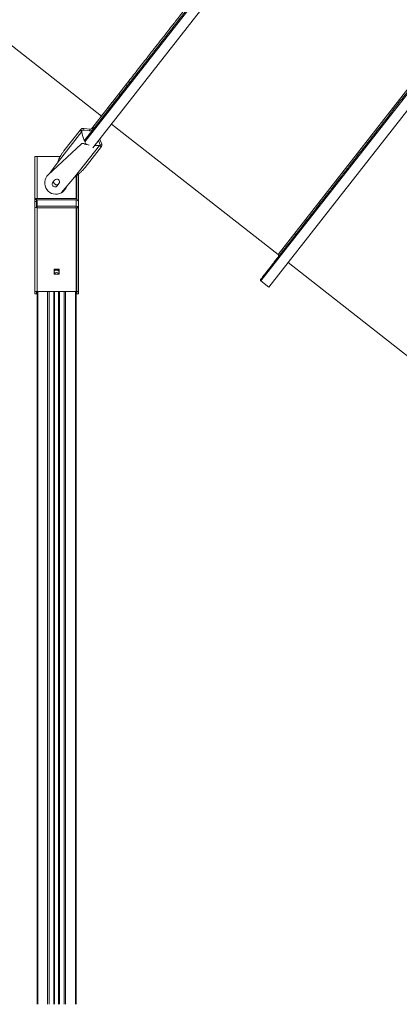
# Model space of a CAD drawing. Units: millimetres. Extents: x -11054 to 26430, y -4087 to 8397.
# Drawn here: x 1933 to 2610, y 4400 to 6155 of the extents above; entities that cross this region are included whole.
import ezdxf

# ---------------------------------------------------------------- set-up
doc = ezdxf.new("R2010")
doc.units = ezdxf.units.MM

msp = doc.modelspace()

# ---------------------------------------------------------------- linework, layer by layer
at = {"color": 7, "linetype": 'Continuous', "lineweight": 15}
for p, q in [((2048.2, 5939.3), (2590.2, 6631.6)), ((2063.4, 5926.4), (2334.7, 6272.8)), ((1863.1, 6151.8), (2078.6, 5983.1)), ((2109.6, 6022.6), (2122.2, 6038.7)), ((2122.2, 6038.7), (2126.9, 6044.8)), ((2122.2, 6038.7), (2124.5, 6036.8)), ((2126.9, 6044.8), (2128.1, 6046.3)), ((2126.9, 6044.8), (2129.3, 6042.9)), ((2063.2, 5963.4), (2109.6, 6022.6)), ((2109.6, 6022.6), (2111.9, 6020.8)), ((2377.2, 5678.2), (2649.6, 6026.2)), ((2096.7, 5968.9), (2393.6, 5736.5)), ((1999.5, 5899), (2043.7, 5955.4)), ((2011.7, 5921.1), (2041.1, 5958.6)), ((2043.5, 5956.8), (2041.1, 5958.6)), ((2047.2, 5958.3), (2047.6, 5961.3)), ((2057.4, 5956.8), (2047.2, 5958.3)), ((2057.9, 5959.8), (2047.6, 5961.3)), ((2057.9, 5959.8), (2057.4, 5956.8)), ((2062.4, 5962.3), (2061.6, 5961.3)), ((2061.6, 5961.3), (2063.9, 5959.5)), ((2062.4, 5962.3), (2063.2, 5963.4)), ((2062.4, 5962.3), (2064.7, 5960.4)), ((2063.2, 5963.4), (2065.6, 5961.6)), ((2042.5, 5933), (1983.9, 5878.7)), ((2050.6, 5933.9), (2052.5, 5932.4)), ((2076.6, 5931.9), (2073.6, 5939.4)), ((2079.4, 5933), (2075.8, 5942.1)), ((2076.6, 5931.9), (2079.4, 5933)), ((2030.9, 5874.3), (2075.1, 5930.8)), ((2078.9, 5929.1), (2049.5, 5891.5)), ((2076.5, 5930.9), (2078.9, 5929.1)), ((1959.9, 5911.2), (1963.9, 5911.2)), ((1959.9, 5836.2), (1959.9, 5911.2)), ((1963.9, 5836.2), (1963.9, 5911.2)), ((2005.3, 5911.2), (1963.9, 5911.2)), ((1999.5, 5899), (1986.8, 5881.4)), ((2037.9, 5831.2), (2037.9, 5879.9)), ((2048.5, 5890.3), (2048.4, 5890.2)), ((1995.1, 5869.1), (1992, 5865.1)), ((1999.9, 5859), (2002.9, 5862.9)), ((2007.4, 5846.7), (2030.9, 5874.3)), ((2033.9, 5836.2), (2033.9, 5876.7)), ((2034.9, 5833.9), (2034.9, 5877.4)), ((2015, 5854.3), (2016.9, 5857.8)), ((1963.9, 5836.2), (1959.9, 5836.2)), ((1959.9, 5834.7), (1959.9, 5836.2)), ((1962.9, 5834.7), (1959.9, 5834.7)), ((1959.9, 5834.7), (1959.9, 5831.2)), ((1959.9, 5831.2), (1962.9, 5831.2)), ((1959.9, 5831.2), (1959.9, 5819.6)), ((1962.9, 5834.7), (1962.9, 5836.2)), ((1962.9, 5834.7), (1962.9, 5831.2)), ((1962.9, 5831.2), (1962.9, 5819.9)), ((1963.9, 5836.2), (2033.9, 5836.2)), ((2033.9, 5834), (1963.9, 5834)), ((1963.9, 5834), (1963.9, 5822.6)), ((2033.9, 5836.2), (2034.9, 5836.2)), ((2033.9, 5834), (2033.9, 5822.6)), ((2037.9, 5831.2), (2037.7, 5831.2)), ((2037.9, 5831.2), (2037.9, 5830.1)), ((2037.9, 5830.1), (2037.9, 5819.9)), ((1959.9, 5819.6), (1960, 5819.6)), ((1959.9, 5819.5), (1959.9, 5819.6)), ((1959.9, 5670.3), (1959.9, 5819.5)), ((1963.9, 5822.6), (1963.9, 5819.9)), ((1963.9, 5822.6), (2033.9, 5822.6)), ((2033.9, 5819.9), (1963.9, 5819.9)), ((1963.9, 5670.8), (1963.9, 5819.9)), ((2033.9, 5670.8), (2033.9, 5819.9)), ((2037.9, 5819.9), (2034.9, 5819.9)), ((2034.9, 5670.8), (2034.9, 5819.9)), ((2037.9, 5670.8), (2037.9, 5819.9)), ((2411.7, 5722.3), (2629.2, 5552)), ((2003.4, 5710.1), (1994.4, 5710.1)), ((1994.4, 5710.1), (1994.4, 5701.2)), ((1994.4, 5709.8), (2003.4, 5709.8)), ((1995.1, 5707.2), (1994.4, 5706.2)), ((1994.8, 5708), (1994.8, 5709.8)), ((1994.8, 5707.8), (1994.8, 5708)), ((2002.8, 5708), (2002.8, 5709.8)), ((2002.8, 5708), (2002.8, 5707.8)), ((2003.4, 5701.2), (2003.4, 5710.1)), ((1994.4, 5701.2), (2003.4, 5701.2)), ((1995.1, 5702.5), (1994.8, 5702)), ((1994.8, 5701.2), (1994.8, 5702)), ((1994.8, 5702), (1994.8, 5702)), ((2002.4, 5702.5), (2002.8, 5702)), ((2002.8, 5701.2), (2002.8, 5702)), ((2002.8, 5702), (2002.8, 5702)), ((2363, 5689.3), (2377.2, 5678.2)), ((1962.9, 5670.3), (1959.9, 5670.3)), ((1959.9, 5670.3), (1959.9, 5666.5)), ((1962.9, 5670.3), (1962.9, 5666.5)), ((1963.9, 5670.8), (2033.9, 5670.8)), ((1963.9, 5670.5), (1963.9, 5670.8)), ((1963.9, 5670.5), (2033.9, 5670.5)), ((1964.1, 4400.1), (1964.1, 5670.5)), ((1994.8, 4400.1), (1994.8, 5670.5)), ((2002.8, 4400.1), (2002.8, 5670.5)), ((2033.4, 4400.1), (2033.4, 5670.5)), ((2033.9, 5670.8), (2033.9, 5670.5)), ((2037.9, 5670.8), (2034.9, 5670.8)), ((2034.9, 5666.5), (2034.9, 5670.8)), ((2037.9, 5666.5), (2037.9, 5670.8)), ((1959.9, 5666.5), (1962.9, 5666.5)), ((1959.9, 5666.5), (1959.9, 5666.3)), ((1959.9, 5666.3), (1962.9, 5666.3)), ((1962.9, 5666.5), (1962.9, 5666.3)), ((2037.9, 5666.5), (2034.9, 5666.5)), ((2034.9, 5666.3), (2034.9, 5666.5)), ((2034.9, 5666.3), (2037.9, 5666.3)), ((2037.9, 5666.3), (2037.9, 5666.5))]:
    msp.add_line(p, q, dxfattribs=at)
at = {"color": 8, "linetype": 'Continuous', "lineweight": 15}
for p, q in [((2593, 6631.9), (2049, 5937.2)), ((2363, 5689.3), (2907.9, 6385.3)), ((2393.6, 5736.5), (2869.5, 6344.3)), ((2033.9, 5819.9), (2033.9, 5822.6)), ((1995.1, 5707.2), (1995.1, 5709.8)), ((2002.4, 5707.2), (2002.4, 5709.8)), ((1965.3, 4400.1), (1965.3, 5670.5)), ((1982.6, 4400.1), (1982.6, 5670.5)), ((1985.4, 4400.1), (1985.4, 5670.5)), ((1993.8, 4400.1), (1993.8, 5670.5)), ((1995.1, 4400.1), (1995.1, 5670.5)), ((2002.4, 4400.1), (2002.4, 5670.5)), ((2003.8, 4400.1), (2003.8, 5670.5)), ((2012.1, 4400.1), (2012.1, 5670.5)), ((2014.9, 4400.1), (2014.9, 5670.5)), ((2032.2, 4400.1), (2032.2, 5670.5))]:
    msp.add_line(p, q, dxfattribs=at)
at = {"color": 7, "linetype": 'Continuous', "lineweight": 15, "flags": 128}
msp.add_lwpolyline([(1963.9, 5834), (1963.1, 5834), (1962.9, 5833.9)], dxfattribs=at)
at = {"color": 7, "linetype": 'Continuous', "lineweight": 15}
for centre, radius, start, end in [((2046.6, 5954.3), 7, 81.9404, 141.9404), ((2046.6, 5954.3), 4, 81.9404, 141.9404), ((2117.3, 5967.3), 74.6, 189.1277, 202.3706), ((2058.4, 5963.8), 7, 261.9404, 321.9404), ((2058.4, 5963.8), 4, 261.9404, 321.9404), ((2045.9, 5929.4), 5, 50.4115, 132.8132), ((2117.3, 5967.3), 74.6, 203.7764, 207.6296), ((2069, 6005.2), 74.6, 254.5845, 260.6725), ((2075.7, 5931.5), 1, 321.9404, 21.9404), ((2075.7, 5931.5), 4, 321.9404, 21.9404), ((2069, 6005.2), 74.6, 268.2834, 274.7532), ((1997.5, 5864), 20, 132.8132, 299.8862), ((1995.9, 5862), 5, 141.9404, 321.9404), ((1998.9, 5866.2), 5.5, 171.6367, 303.6574), ((1999, 5866), 5, 321.9404, 141.9404), ((1997.5, 5864), 20, 299.8862, 331.0676), ((1963.9, 5830.1), 0.997, 89.8431, 179.8422), ((2033.9, 5830), 3.99, 0.1578, 90.1569), ((1960.1, 5819.5), 0.167, 99.9084, 158.997), ((1963.2, 5804.1), 15.9, 87.5953, 101.6626), ((2033.9, 5818.6), 4, 19.4081, 90.0866), ((2033.9, 5818.6), 0.997, 0.1578, 90.1569), ((2391.7, 5734.1), 3, 321.9404, 51.9404), ((1998.8, 5703.5), 5.01, 22.4296, 150.6968), ((1998.8, 5699.3), 5.01, 33.7852, 146.3553), ((1998.8, 5703.8), 5.02, 42.9685, 137.0315), ((1998.8, 5699.1), 5.02, 42.9685, 137.0315), ((2364.2, 5690.9), 2, 141.9404, 231.9404), ((1962.9, 5660.9), 9.93, 84.2834, 107.6513), ((1963.6, 5668), 2.48, 84.2834, 107.6513), ((2034.1, 5668), 2.48, 72.3487, 95.7166)]:
    msp.add_arc(centre, radius, start, end, dxfattribs=at)
at = {"color": 8, "linetype": 'Continuous', "lineweight": 15}
for points, knots in [([(2154.5, 6080.1), (2154.7, 6080.4), (2158.2, 6084.8), (2165, 6093.6), (2175.5, 6106.9), (2186.4, 6120.8), (2197.7, 6135.3), (2209.3, 6150.1), (2221.3, 6165.5), (2233.7, 6181.2), (2246.3, 6197.4), (2259.2, 6213.9), (2272.3, 6230.7), (2285.6, 6247.6), (2298.9, 6264.5), (2312.2, 6281.6), (2325.6, 6298.7), (2339, 6315.8), (2352.3, 6332.7), (2365.4, 6349.6), (2378.4, 6366.2), (2391.2, 6382.5), (2403.8, 6398.5), (2416.1, 6414.3), (2428.1, 6429.6), (2439.8, 6444.5), (2451, 6458.8), (2461.8, 6472.6), (2472.2, 6485.8), (2482.1, 6498.4), (2491.4, 6510.4), (2500.3, 6521.7), (2508.5, 6532.1), (2516.1, 6541.8), (2523, 6550.8), (2529.4, 6558.8), (2535.1, 6566.1), (2540, 6572.4), (2544.3, 6577.9), (2547.8, 6582.4), (2550.6, 6586), (2552.7, 6588.6), (2554, 6590.2), (2554.6, 6591), (2554.5, 6590.9), (2554.5, 6590.8)], [0, 0, 0, 0, 0.001676, 0.025586, 0.049571, 0.073592, 0.097614, 0.121599, 0.145509, 0.169692, 0.193951, 0.218248, 0.242546, 0.266805, 0.290987, 0.315154, 0.339396, 0.363678, 0.38796, 0.412203, 0.436369, 0.46053, 0.484766, 0.509041, 0.533317, 0.557553, 0.581714, 0.605889, 0.630141, 0.654431, 0.678722, 0.702973, 0.727149, 0.751335, 0.775597, 0.799899, 0.8242, 0.848462, 0.872648, 0.896835, 0.921097, 0.945398, 0.9697, 0.993962, 1, 1, 1, 1]), ([(2078.7, 5983.2), (2078.7, 5983.2), (2078.7, 5983.2), (2079.5, 5984.2), (2081, 5986.2), (2083.4, 5989.2), (2086.5, 5993.1), (2090.3, 5998), (2094.8, 6003.7), (2100, 6010.4), (2105.9, 6017.9), (2112.4, 6026.3), (2119.6, 6035.5), (2127.5, 6045.5), (2135.9, 6056.3), (2144.9, 6067.8), (2151.3, 6076), (2154.5, 6080.1)], [0, 0, 0, 0, 0.041833, 0.110309, 0.17857, 0.246838, 0.315321, 0.383914, 0.452507, 0.52099, 0.589259, 0.657536, 0.726028, 0.794629, 0.863231, 0.931723, 1, 1, 1, 1])]:
    msp.add_open_spline(points, degree=3, knots=knots, dxfattribs=at)
at = {"color": 7, "linetype": 'Continuous', "lineweight": 15}
for points, knots in [([(2633.9, 6038.6), (2630.2, 6033.9), (2623, 6024.6), (2611.9, 6010.5), (2600.8, 5996.4), (2589.6, 5982), (2578.4, 5967.7), (2567.2, 5953.4), (2556.1, 5939.2), (2545, 5925), (2533.4, 5910.2), (2521.5, 5895), (2509.2, 5879.3), (2497.1, 5863.9), (2485.4, 5848.8), (2473.9, 5834.2), (2462.8, 5820.1), (2452.2, 5806.5), (2442, 5793.5), (2432.3, 5781.1), (2423.2, 5769.5), (2414.7, 5758.6), (2407.3, 5749.2), (2400.9, 5741), (2395.5, 5734.1), (2390.4, 5727.6), (2385.8, 5721.7), (2381.3, 5715.9), (2377, 5710.4), (2373, 5705.4), (2369.7, 5701.2), (2367.1, 5697.8), (2365.1, 5695.2), (2363.7, 5693.4), (2362.8, 5692.3), (2362.7, 5692.2), (2362.6, 5692.1)], [0, 0, 0, 0, 0.025663, 0.051322, 0.077653, 0.104172, 0.13113, 0.157949, 0.18497, 0.212473, 0.239984, 0.271891, 0.303799, 0.33621, 0.368622, 0.401379, 0.434136, 0.467067, 0.5, 0.532931, 0.565864, 0.59862, 0.631377, 0.65731, 0.683232, 0.708972, 0.734491, 0.760021, 0.79128, 0.822539, 0.853024, 0.883509, 0.913114, 0.942719, 0.971359, 1, 1, 1, 1]), ([(2041.1, 5958.6), (2041.1, 5958.6), (2041.1, 5958.4), (2041.6, 5957.7), (2042.3, 5956.9), (2043, 5956.1), (2043.5, 5955.6), (2043.7, 5955.4)], [0, 0, 0, 0, 0.243569, 0.460756, 0.67794, 0.895123, 1, 1, 1, 1]), ([(2043.5, 5956.8), (2043.4, 5956.7), (2043.3, 5956.6), (2043.4, 5956.2), (2043.5, 5955.8), (2043.6, 5955.6), (2043.7, 5955.4)], [0, 0, 0, 0, 0.2790825, 0.5300163, 0.7808795, 1, 1, 1, 1]), ([(1999.5, 5899), (2000.3, 5900.8), (2001.8, 5904.2), (2004, 5908.9), (2006.3, 5913.1), (2008.8, 5917.2), (2010.7, 5919.8), (2011.7, 5921.1)], [0, 0, 0, 0, 0.235467, 0.424217, 0.613944, 0.806454, 1, 1, 1, 1]), ([(2075.1, 5930.8), (2075.3, 5930.8), (2075.6, 5930.7), (2076, 5930.7), (2076.3, 5930.8), (2076.5, 5930.9), (2076.5, 5930.9)], [0, 0, 0, 0, 0.279082, 0.530016, 0.78088, 1, 1, 1, 1]), ([(2075.1, 5930.8), (2075.6, 5930.5), (2076.4, 5930.1), (2077.5, 5929.5), (2078.3, 5929.1), (2078.8, 5929), (2078.8, 5929.1), (2078.9, 5929.1)], [0, 0, 0, 0, 0.243569, 0.460756, 0.67794, 0.895123, 1, 1, 1, 1]), ([(2049.5, 5891.5), (2048.2, 5890), (2046, 5887.3), (2042.3, 5883.7), (2038.7, 5880.5), (2034.9, 5877.4), (2032.2, 5875.4), (2030.9, 5874.3)], [0, 0, 0, 0, 0.235467, 0.424217, 0.613944, 0.806454, 1, 1, 1, 1]), ([(1994.8, 5708), (1994.8, 5708), (1994.7, 5708), (1994.7, 5707.9), (1994.5, 5707.7), (1994.4, 5707.6), (1994.4, 5707.5)], [0, 0, 0, 0, 0.214914, 0.428663, 0.733949, 1, 1, 1, 1]), ([(1994.4, 5707.1), (1994.4, 5707.2), (1994.5, 5707.4), (1994.7, 5707.6), (1994.8, 5707.7), (1994.8, 5707.7), (1994.8, 5707.8)], [0, 0, 0, 0, 0.317543, 0.580466, 0.80132, 1, 1, 1, 1]), ([(2003.4, 5705.7), (2003.2, 5706.2), (2002.9, 5706.7), (2002.5, 5707.1), (2002.4, 5707.2)], [0, 0, 0, 0, 0.8591616, 1, 1, 1, 1]), ([(2003.4, 5706.9), (2003.4, 5707), (2003.2, 5707.3), (2003, 5707.6), (2002.9, 5707.9), (2002.8, 5708), (2002.8, 5708), (2002.8, 5708)], [0, 0, 0, 0, 0.167069, 0.546817, 0.711565, 0.877754, 1, 1, 1, 1]), ([(2002.8, 5707.8), (2002.8, 5707.7), (2002.8, 5707.7), (2002.9, 5707.6), (2003, 5707.3), (2003.2, 5706.9), (2003.3, 5706.6), (2003.4, 5706.5)], [0, 0, 0, 0, 0.133039, 0.265357, 0.454339, 0.756009, 1, 1, 1, 1]), ([(2002.8, 5702), (2002.8, 5702), (2002.8, 5702.1), (2002.9, 5702.2), (2003, 5702.5), (2003.2, 5702.8), (2003.3, 5703.1), (2003.4, 5703.3)], [0, 0, 0, 0, 0.133039, 0.265357, 0.454339, 0.756009, 1, 1, 1, 1]), ([(1994.4, 5702.7), (1994.4, 5702.6), (1994.5, 5702.4), (1994.7, 5702.2), (1994.8, 5702.1), (1994.8, 5702), (1994.8, 5702)], [0, 0, 0, 0, 0.317543, 0.580466, 0.80132, 1, 1, 1, 1]), ([(1994.8, 5702), (1994.8, 5702.1), (1994.9, 5702.3), (1995, 5702.4), (1995.1, 5702.5)], [0, 0, 0, 0, 0.551995, 1, 1, 1, 1])]:
    msp.add_open_spline(points, degree=3, knots=knots, dxfattribs=at)

doc.saveas('drawing.dxf')
